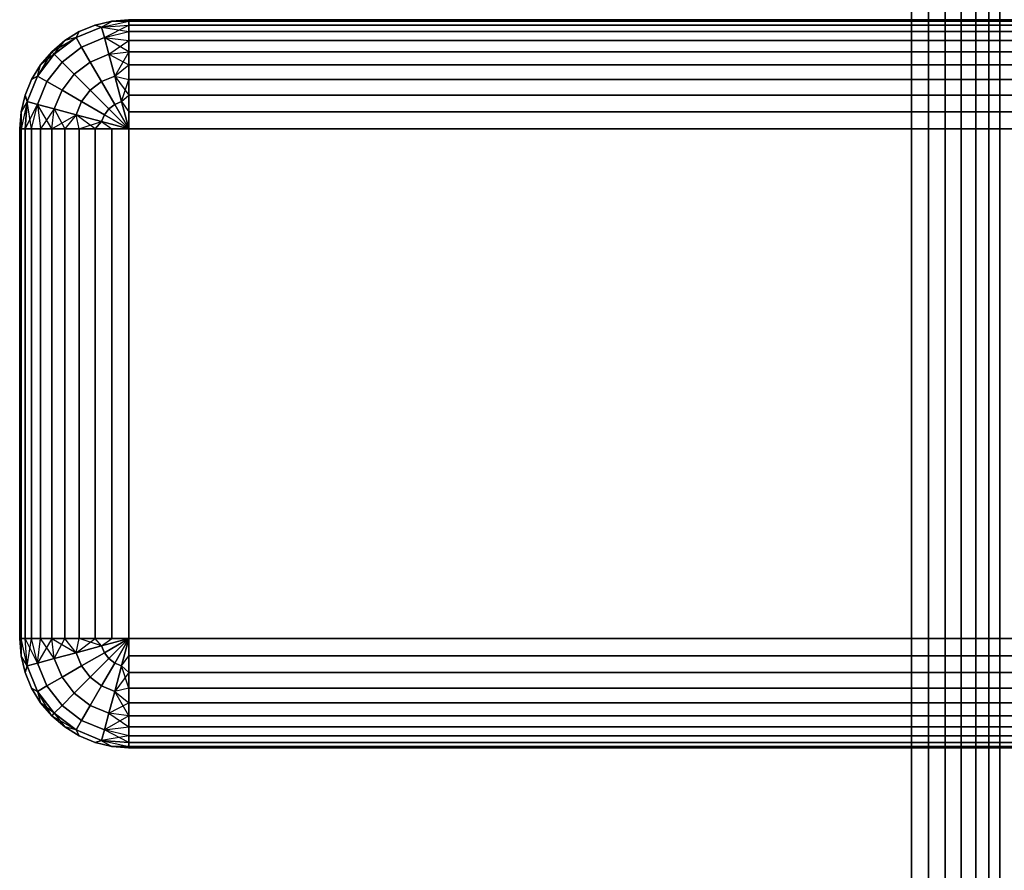
# Model space of a CAD drawing. Units: millimetres. Extents: x 7644 to 14405, y -5077 to 1782.
# Drawn here: x 10004 to 10058, y -1821 to -1774 of the extents above; entities that cross this region are included whole.
import ezdxf

# ---------------------------------------------------------------- set-up
doc = ezdxf.new("R2010")
doc.units = ezdxf.units.MM
doc.header["$MEASUREMENT"] = 0
doc.layers.add('0_Pen_No__1', color=7, linetype='Continuous', lineweight=30)

# ---------------------------------------------------------------- blocks, each defined once
blk = doc.blocks.new('virsmu stiprinajums galds_450[7]', base_point=(10023.084, -900.172))
at = {"layer": '0_Pen_No__1', "color": 7, "linetype": 'Continuous', "lineweight": 30}
for p, q in [((10009.227, -1774.545), (10010.165, -1774.472)), ((10010.165, -1774.472), (10009.227, -1774.545)), ((10009.227, -1774.545), (10010.165, -1774.472)), ((10010.165, -1774.472), (10009.227, -1774.545)), ((10010.165, -1774.472), (10618.165, -1774.472)), ((10618.165, -1774.472), (10010.165, -1774.472)), ((10010.165, -1774.472), (10010.165, -1774.545)), ((10010.165, -1774.545), (10010.165, -1774.472)), ((10010.165, -1774.545), (10010.165, -1774.472)), ((10010.165, -1774.472), (10618.165, -1774.472)), ((10618.165, -1774.472), (10010.165, -1774.472)), ((10010.165, -1774.472), (10010.165, -1774.545)), ((10007.268, -1775.453), (10008.665, -1774.874)), ((10008.665, -1774.874), (10007.268, -1775.453)), ((10008.665, -1774.874), (10007.268, -1775.453)), ((10007.268, -1775.453), (10008.665, -1774.874)), ((10008.311, -1774.765), (10007.441, -1775.126)), ((10007.441, -1775.126), (10008.311, -1774.765)), ((10007.441, -1775.126), (10008.311, -1774.765)), ((10008.311, -1774.765), (10007.441, -1775.126)), ((10009.227, -1774.545), (10008.311, -1774.765)), ((10008.311, -1774.765), (10009.227, -1774.545)), ((10008.311, -1774.765), (10009.227, -1774.545)), ((10009.227, -1774.545), (10008.311, -1774.765)), ((10008.665, -1774.874), (10008.311, -1774.765)), ((10008.311, -1774.765), (10008.665, -1774.874)), ((10008.665, -1774.874), (10008.311, -1774.765)), ((10008.665, -1774.874), (10010.165, -1774.545)), ((10008.665, -1774.874), (10009.227, -1774.545)), ((10008.665, -1774.874), (10009.227, -1774.545)), ((10008.665, -1774.874), (10010.165, -1774.545)), ((10008.665, -1774.874), (10010.165, -1774.765)), ((10008.665, -1774.874), (10010.165, -1774.765)), ((10008.821, -1775.453), (10008.665, -1774.874)), ((10008.665, -1774.874), (10010.165, -1775.126)), ((10008.665, -1774.874), (10008.821, -1775.453)), ((10008.821, -1775.453), (10010.165, -1774.765)), ((10009.227, -1774.545), (10010.165, -1774.545)), ((10010.165, -1774.545), (10009.227, -1774.545)), ((10010.165, -1774.545), (10010.165, -1774.765)), ((10010.165, -1774.765), (10010.165, -1774.545)), ((10618.165, -1774.545), (10010.165, -1774.545)), ((10010.165, -1774.765), (10010.165, -1774.545)), ((10010.165, -1774.545), (10618.165, -1774.545)), ((10010.165, -1774.545), (10010.165, -1774.765)), ((10618.165, -1774.545), (10010.165, -1774.545)), ((10010.165, -1774.545), (10618.165, -1774.545)), ((10010.165, -1774.765), (10010.165, -1775.126)), ((10010.165, -1775.126), (10010.165, -1774.765)), ((10010.165, -1775.126), (10010.165, -1774.765)), ((10010.165, -1774.765), (10618.165, -1774.765)), ((10618.165, -1774.765), (10010.165, -1774.765)), ((10010.165, -1774.765), (10618.165, -1774.765)), ((10618.165, -1774.765), (10010.165, -1774.765)), ((10010.165, -1774.765), (10010.165, -1775.126)), ((10005.923, -1776.229), (10007.268, -1775.453)), ((10006.067, -1776.374), (10007.268, -1775.453)), ((10007.268, -1775.453), (10006.067, -1776.374)), ((10007.268, -1775.453), (10006.067, -1776.374)), ((10006.067, -1776.374), (10007.268, -1775.453)), ((10006.639, -1775.618), (10007.441, -1775.126)), ((10007.441, -1775.126), (10006.639, -1775.618)), ((10006.639, -1775.618), (10007.441, -1775.126)), ((10007.441, -1775.126), (10006.639, -1775.618)), ((10007.268, -1775.453), (10006.639, -1775.618)), ((10007.268, -1775.453), (10006.639, -1775.618)), ((10007.268, -1775.453), (10007.441, -1775.126)), ((10007.441, -1775.126), (10007.268, -1775.453)), ((10007.268, -1775.453), (10007.441, -1775.126)), ((10007.567, -1775.972), (10007.268, -1775.453)), ((10007.268, -1775.453), (10007.567, -1775.972)), ((10007.567, -1775.972), (10008.821, -1775.453)), ((10008.821, -1775.453), (10007.567, -1775.972)), ((10007.567, -1775.972), (10008.821, -1775.453)), ((10008.821, -1775.453), (10007.567, -1775.972)), ((10008.821, -1775.453), (10010.165, -1775.126)), ((10008.821, -1775.453), (10010.165, -1775.126)), ((10009.067, -1776.374), (10008.821, -1775.453)), ((10008.821, -1775.453), (10010.165, -1775.618)), ((10008.821, -1775.453), (10010.165, -1775.618)), ((10008.821, -1775.453), (10009.067, -1776.374)), ((10010.165, -1776.229), (10008.821, -1775.453)), ((10010.165, -1775.126), (10010.165, -1775.618)), ((10010.165, -1775.618), (10010.165, -1775.126)), ((10010.165, -1775.618), (10010.165, -1775.126)), ((10010.165, -1775.126), (10618.165, -1775.126)), ((10618.165, -1775.126), (10010.165, -1775.126)), ((10010.165, -1775.126), (10618.165, -1775.126)), ((10618.165, -1775.126), (10010.165, -1775.126)), ((10010.165, -1775.126), (10010.165, -1775.618)), ((10005.923, -1776.229), (10006.639, -1775.618)), ((10006.639, -1775.618), (10005.923, -1776.229)), ((10005.923, -1776.229), (10006.639, -1775.618)), ((10006.639, -1775.618), (10005.923, -1776.229)), ((10006.067, -1776.374), (10006.639, -1775.618)), ((10006.491, -1776.797), (10007.567, -1775.972)), ((10007.567, -1775.972), (10006.491, -1776.797)), ((10006.491, -1776.797), (10007.567, -1775.972)), ((10007.567, -1775.972), (10006.491, -1776.797)), ((10008.044, -1776.797), (10007.567, -1775.972)), ((10007.567, -1775.972), (10008.044, -1776.797)), ((10009.067, -1776.374), (10010.165, -1775.618)), ((10010.165, -1775.618), (10010.165, -1776.229)), ((10010.165, -1776.229), (10010.165, -1775.618)), ((10618.165, -1775.618), (10010.165, -1775.618)), ((10010.165, -1776.229), (10010.165, -1775.618)), ((10010.165, -1775.618), (10618.165, -1775.618)), ((10618.165, -1775.618), (10010.165, -1775.618)), ((10010.165, -1775.618), (10010.165, -1776.229)), ((10010.165, -1775.618), (10618.165, -1775.618)), ((10005.923, -1776.229), (10005.146, -1777.574)), ((10005.146, -1777.574), (10006.067, -1776.374)), ((10006.067, -1776.374), (10005.146, -1777.574)), ((10006.067, -1776.374), (10005.146, -1777.574)), ((10005.146, -1777.574), (10006.067, -1776.374)), ((10005.311, -1776.945), (10005.923, -1776.229)), ((10005.923, -1776.229), (10005.311, -1776.945)), ((10005.311, -1776.945), (10005.923, -1776.229)), ((10005.923, -1776.229), (10005.311, -1776.945)), ((10006.067, -1776.374), (10005.311, -1776.945)), ((10006.067, -1776.374), (10005.923, -1776.229)), ((10005.923, -1776.229), (10006.067, -1776.374)), ((10006.491, -1776.797), (10006.067, -1776.374)), ((10006.067, -1776.374), (10006.491, -1776.797)), ((10008.044, -1776.797), (10009.067, -1776.374)), ((10009.067, -1776.374), (10008.044, -1776.797)), ((10008.044, -1776.797), (10009.067, -1776.374)), ((10009.067, -1776.374), (10008.044, -1776.797)), ((10009.067, -1776.374), (10010.165, -1776.229)), ((10009.067, -1776.374), (10010.165, -1776.229)), ((10009.389, -1777.574), (10009.067, -1776.374)), ((10009.067, -1776.374), (10010.165, -1776.945)), ((10009.067, -1776.374), (10009.389, -1777.574)), ((10010.165, -1776.229), (10009.389, -1777.574)), ((10010.165, -1776.229), (10010.165, -1776.945)), ((10010.165, -1776.945), (10010.165, -1776.229)), ((10010.165, -1776.945), (10010.165, -1776.229)), ((10010.165, -1776.229), (10618.165, -1776.229)), ((10618.165, -1776.229), (10010.165, -1776.229)), ((10618.165, -1776.229), (10010.165, -1776.229)), ((10010.165, -1776.229), (10010.165, -1776.945)), ((10010.165, -1776.229), (10618.165, -1776.229)), ((10005.311, -1776.945), (10004.819, -1777.748)), ((10004.819, -1777.748), (10005.311, -1776.945)), ((10004.819, -1777.748), (10005.311, -1776.945)), ((10005.311, -1776.945), (10004.819, -1777.748)), ((10005.146, -1777.574), (10005.311, -1776.945)), ((10005.146, -1777.574), (10005.311, -1776.945)), ((10005.665, -1777.874), (10006.491, -1776.797)), ((10006.491, -1776.797), (10005.665, -1777.874)), ((10005.665, -1777.874), (10006.491, -1776.797)), ((10006.491, -1776.797), (10005.665, -1777.874)), ((10007.165, -1777.472), (10006.491, -1776.797)), ((10006.491, -1776.797), (10007.165, -1777.472)), ((10007.165, -1777.472), (10008.044, -1776.797)), ((10008.044, -1776.797), (10007.165, -1777.472)), ((10007.165, -1777.472), (10008.044, -1776.797)), ((10008.044, -1776.797), (10007.165, -1777.472)), ((10008.665, -1777.874), (10008.044, -1776.797)), ((10008.044, -1776.797), (10008.665, -1777.874)), ((10009.389, -1777.574), (10010.165, -1776.945)), ((10009.389, -1777.574), (10010.165, -1776.945)), ((10010.165, -1776.945), (10010.165, -1777.748)), ((10010.165, -1777.748), (10010.165, -1776.945)), ((10618.165, -1776.945), (10010.165, -1776.945)), ((10010.165, -1777.748), (10010.165, -1776.945)), ((10010.165, -1776.945), (10618.165, -1776.945)), ((10010.165, -1776.945), (10010.165, -1777.748)), ((10618.165, -1776.945), (10010.165, -1776.945)), ((10010.165, -1776.945), (10618.165, -1776.945)), ((10004.567, -1778.972), (10005.146, -1777.574)), ((10005.146, -1777.574), (10004.567, -1778.972)), ((10005.146, -1777.574), (10004.567, -1778.972)), ((10004.567, -1778.972), (10005.146, -1777.574)), ((10005.146, -1777.574), (10004.819, -1777.748)), ((10004.819, -1777.748), (10005.146, -1777.574)), ((10005.146, -1777.574), (10004.819, -1777.748)), ((10005.665, -1777.874), (10005.146, -1777.574)), ((10005.146, -1777.574), (10005.665, -1777.874)), ((10006.491, -1778.35), (10007.165, -1777.472)), ((10007.165, -1777.472), (10006.491, -1778.35)), ((10006.491, -1778.35), (10007.165, -1777.472)), ((10007.165, -1777.472), (10006.491, -1778.35)), ((10008.044, -1778.35), (10007.165, -1777.472)), ((10007.165, -1777.472), (10008.044, -1778.35)), ((10008.665, -1777.874), (10009.389, -1777.574)), ((10009.389, -1777.574), (10008.665, -1777.874)), ((10008.665, -1777.874), (10009.389, -1777.574)), ((10009.389, -1777.574), (10008.665, -1777.874)), ((10009.763, -1778.972), (10009.389, -1777.574)), ((10009.389, -1777.574), (10010.165, -1778.618)), ((10009.389, -1777.574), (10010.165, -1777.748)), ((10009.389, -1777.574), (10010.165, -1777.748)), ((10009.389, -1777.574), (10009.763, -1778.972)), ((10004.819, -1777.748), (10004.459, -1778.618)), ((10004.459, -1778.618), (10004.819, -1777.748)), ((10004.459, -1778.618), (10004.819, -1777.748)), ((10004.819, -1777.748), (10004.459, -1778.618)), ((10005.146, -1779.127), (10005.665, -1777.874)), ((10005.665, -1777.874), (10005.146, -1779.127)), ((10005.146, -1779.127), (10005.665, -1777.874)), ((10005.665, -1777.874), (10005.146, -1779.127)), ((10006.491, -1778.35), (10005.665, -1777.874)), ((10005.665, -1777.874), (10006.491, -1778.35)), ((10008.044, -1778.35), (10008.665, -1777.874)), ((10008.665, -1777.874), (10008.044, -1778.35)), ((10008.044, -1778.35), (10008.665, -1777.874)), ((10008.665, -1777.874), (10008.044, -1778.35)), ((10009.389, -1779.127), (10008.665, -1777.874)), ((10008.665, -1777.874), (10009.389, -1779.127)), ((10009.763, -1778.972), (10010.165, -1777.748)), ((10010.165, -1777.748), (10010.165, -1778.618)), ((10010.165, -1778.618), (10010.165, -1777.748)), ((10010.165, -1778.618), (10010.165, -1777.748)), ((10010.165, -1777.748), (10618.165, -1777.748)), ((10618.165, -1777.748), (10010.165, -1777.748)), ((10010.165, -1777.748), (10618.165, -1777.748)), ((10618.165, -1777.748), (10010.165, -1777.748)), ((10010.165, -1777.748), (10010.165, -1778.618)), ((10004.239, -1779.533), (10004.459, -1778.618)), ((10004.459, -1778.618), (10004.239, -1779.533)), ((10004.239, -1779.533), (10004.459, -1778.618)), ((10004.459, -1778.618), (10004.239, -1779.533)), ((10004.567, -1778.972), (10004.459, -1778.618)), ((10004.459, -1778.618), (10004.567, -1778.972)), ((10004.567, -1778.972), (10004.459, -1778.618)), ((10006.067, -1779.374), (10006.491, -1778.35)), ((10006.491, -1778.35), (10006.067, -1779.374)), ((10006.067, -1779.374), (10006.491, -1778.35)), ((10006.491, -1778.35), (10006.067, -1779.374)), ((10007.567, -1778.972), (10006.491, -1778.35)), ((10006.491, -1778.35), (10007.567, -1778.972)), ((10007.567, -1778.972), (10008.044, -1778.35)), ((10008.044, -1778.35), (10007.567, -1778.972)), ((10007.567, -1778.972), (10008.044, -1778.35)), ((10008.044, -1778.35), (10007.567, -1778.972)), ((10009.067, -1779.374), (10008.044, -1778.35)), ((10008.044, -1778.35), (10009.067, -1779.374)), ((10009.763, -1778.972), (10010.165, -1778.618)), ((10009.763, -1778.972), (10010.165, -1778.618)), ((10010.165, -1778.618), (10010.165, -1779.533)), ((10010.165, -1779.533), (10010.165, -1778.618)), ((10010.165, -1779.533), (10010.165, -1778.618)), ((10010.165, -1778.618), (10618.165, -1778.618)), ((10618.165, -1778.618), (10010.165, -1778.618)), ((10010.165, -1778.618), (10618.165, -1778.618)), ((10618.165, -1778.618), (10010.165, -1778.618)), ((10010.165, -1778.618), (10010.165, -1779.533)), ((10004.567, -1778.972), (10004.239, -1779.533)), ((10004.567, -1778.972), (10004.239, -1780.472)), ((10004.567, -1778.972), (10004.239, -1780.472)), ((10004.567, -1778.972), (10004.239, -1779.533)), ((10004.459, -1780.472), (10004.567, -1778.972)), ((10004.567, -1778.972), (10004.459, -1780.472)), ((10004.459, -1780.472), (10005.146, -1779.127)), ((10005.146, -1779.127), (10004.567, -1778.972)), ((10004.819, -1780.472), (10004.567, -1778.972)), ((10004.567, -1778.972), (10005.146, -1779.127)), ((10004.819, -1780.472), (10005.146, -1779.127)), ((10004.819, -1780.472), (10005.146, -1779.127)), ((10006.067, -1779.374), (10005.146, -1779.127)), ((10005.146, -1779.127), (10005.311, -1780.472)), ((10005.923, -1780.472), (10005.146, -1779.127)), ((10005.146, -1779.127), (10006.067, -1779.374)), ((10005.146, -1779.127), (10005.311, -1780.472)), ((10007.268, -1779.695), (10007.567, -1778.972)), ((10007.567, -1778.972), (10007.268, -1779.695)), ((10007.268, -1779.695), (10007.567, -1778.972)), ((10007.567, -1778.972), (10007.268, -1779.695)), ((10008.821, -1779.695), (10007.567, -1778.972)), ((10007.567, -1778.972), (10008.821, -1779.695)), ((10009.389, -1779.127), (10009.067, -1779.374)), ((10009.067, -1779.374), (10009.389, -1779.127)), ((10009.067, -1779.374), (10009.389, -1779.127)), ((10009.389, -1779.127), (10009.067, -1779.374)), ((10009.763, -1778.972), (10009.389, -1779.127)), ((10009.389, -1779.127), (10009.763, -1778.972)), ((10009.389, -1779.127), (10009.763, -1778.972)), ((10009.763, -1778.972), (10009.389, -1779.127)), ((10010.165, -1780.472), (10009.389, -1779.127)), ((10009.389, -1779.127), (10010.165, -1780.472)), ((10009.389, -1779.127), (10010.165, -1780.472)), ((10010.165, -1780.472), (10009.389, -1779.127)), ((10010.165, -1780.472), (10009.763, -1778.972)), ((10009.763, -1778.972), (10010.165, -1779.533)), ((10009.763, -1778.972), (10010.165, -1779.533)), ((10009.763, -1778.972), (10010.165, -1780.472)), ((10004.239, -1779.533), (10004.165, -1780.472)), ((10004.165, -1780.472), (10004.239, -1779.533)), ((10004.165, -1780.472), (10004.239, -1779.533)), ((10004.239, -1779.533), (10004.165, -1780.472)), ((10004.239, -1780.472), (10004.239, -1779.533)), ((10004.239, -1779.533), (10004.239, -1780.472)), ((10006.067, -1779.374), (10005.311, -1780.472)), ((10005.923, -1780.472), (10006.067, -1779.374)), ((10005.923, -1780.472), (10006.067, -1779.374)), ((10005.923, -1780.472), (10007.268, -1779.695)), ((10007.268, -1779.695), (10006.067, -1779.374)), ((10006.067, -1779.374), (10006.639, -1780.472)), ((10006.067, -1779.374), (10007.268, -1779.695)), ((10007.268, -1779.695), (10006.639, -1780.472)), ((10007.268, -1779.695), (10006.639, -1780.472)), ((10008.665, -1780.07), (10007.268, -1779.695)), ((10008.311, -1780.472), (10007.268, -1779.695)), ((10007.441, -1780.472), (10007.268, -1779.695)), ((10007.441, -1780.472), (10007.268, -1779.695)), ((10007.268, -1779.695), (10008.665, -1780.07)), ((10008.821, -1779.695), (10008.665, -1780.07)), ((10008.665, -1780.07), (10008.821, -1779.695)), ((10008.665, -1780.07), (10008.821, -1779.695)), ((10008.821, -1779.695), (10008.665, -1780.07)), ((10009.067, -1779.374), (10008.821, -1779.695)), ((10008.821, -1779.695), (10009.067, -1779.374)), ((10008.821, -1779.695), (10009.067, -1779.374)), ((10009.067, -1779.374), (10008.821, -1779.695)), ((10010.165, -1780.472), (10008.821, -1779.695)), ((10008.821, -1779.695), (10010.165, -1780.472)), ((10008.821, -1779.695), (10010.165, -1780.472)), ((10010.165, -1780.472), (10008.821, -1779.695)), ((10010.165, -1780.472), (10009.067, -1779.374)), ((10009.067, -1779.374), (10010.165, -1780.472)), ((10009.067, -1779.374), (10010.165, -1780.472)), ((10010.165, -1780.472), (10009.067, -1779.374)), ((10010.165, -1779.533), (10010.165, -1780.472)), ((10010.165, -1780.472), (10010.165, -1779.533)), ((10618.165, -1779.533), (10010.165, -1779.533)), ((10010.165, -1780.472), (10010.165, -1779.533)), ((10010.165, -1779.533), (10618.165, -1779.533)), ((10010.165, -1779.533), (10010.165, -1780.472)), ((10618.165, -1779.533), (10010.165, -1779.533)), ((10010.165, -1779.533), (10618.165, -1779.533)), ((10007.441, -1780.472), (10008.665, -1780.07)), ((10008.665, -1780.07), (10008.311, -1780.472)), ((10008.311, -1780.472), (10008.665, -1780.07)), ((10010.165, -1780.472), (10008.665, -1780.07)), ((10008.665, -1780.07), (10010.165, -1780.472)), ((10008.665, -1780.07), (10009.227, -1780.472)), ((10008.665, -1780.07), (10010.165, -1780.472)), ((10008.665, -1780.07), (10010.165, -1780.472)), ((10010.165, -1780.472), (10008.665, -1780.07)), ((10008.665, -1780.07), (10009.227, -1780.472)), ((10004.165, -1780.472), (10004.165, -1808.472)), ((10004.165, -1808.472), (10004.165, -1780.472)), ((10004.165, -1808.472), (10004.165, -1780.472)), ((10004.165, -1780.472), (10004.239, -1780.472)), ((10004.239, -1780.472), (10004.165, -1780.472)), ((10004.165, -1780.472), (10004.165, -1808.472)), ((10004.239, -1780.472), (10004.165, -1780.472)), ((10004.165, -1780.472), (10004.239, -1780.472)), ((10004.239, -1780.472), (10004.239, -1808.472)), ((10004.239, -1780.472), (10004.459, -1780.472)), ((10004.239, -1808.472), (10004.239, -1780.472)), ((10004.459, -1780.472), (10004.239, -1780.472)), ((10004.239, -1780.472), (10004.239, -1808.472)), ((10004.239, -1808.472), (10004.239, -1780.472)), ((10004.459, -1780.472), (10004.239, -1780.472)), ((10004.239, -1780.472), (10004.459, -1780.472)), ((10004.459, -1808.472), (10004.459, -1780.472)), ((10004.459, -1780.472), (10004.819, -1780.472)), ((10004.459, -1780.472), (10004.459, -1808.472)), ((10004.459, -1808.472), (10004.459, -1780.472)), ((10004.459, -1780.472), (10004.459, -1808.472)), ((10004.819, -1780.472), (10004.459, -1780.472)), ((10004.819, -1780.472), (10004.459, -1780.472)), ((10004.459, -1780.472), (10004.819, -1780.472)), ((10004.819, -1808.472), (10004.819, -1780.472)), ((10004.819, -1780.472), (10005.311, -1780.472)), ((10004.819, -1780.472), (10004.819, -1808.472)), ((10004.819, -1808.472), (10004.819, -1780.472)), ((10005.311, -1780.472), (10004.819, -1780.472)), ((10004.819, -1780.472), (10004.819, -1808.472)), ((10005.311, -1780.472), (10004.819, -1780.472)), ((10004.819, -1780.472), (10005.311, -1780.472)), ((10005.311, -1780.472), (10005.311, -1808.472)), ((10005.311, -1780.472), (10005.923, -1780.472)), ((10005.311, -1808.472), (10005.311, -1780.472)), ((10005.923, -1780.472), (10005.311, -1780.472)), ((10005.311, -1780.472), (10005.311, -1808.472)), ((10005.311, -1808.472), (10005.311, -1780.472)), ((10005.923, -1780.472), (10005.311, -1780.472)), ((10005.311, -1780.472), (10005.923, -1780.472)), ((10005.923, -1808.472), (10005.923, -1780.472)), ((10005.923, -1780.472), (10006.639, -1780.472)), ((10005.923, -1780.472), (10005.923, -1808.472)), ((10005.923, -1808.472), (10005.923, -1780.472)), ((10006.639, -1780.472), (10005.923, -1780.472)), ((10005.923, -1780.472), (10005.923, -1808.472)), ((10006.639, -1780.472), (10005.923, -1780.472)), ((10005.923, -1780.472), (10006.639, -1780.472)), ((10006.639, -1780.472), (10006.639, -1808.472)), ((10006.639, -1780.472), (10007.441, -1780.472)), ((10006.639, -1808.472), (10006.639, -1780.472)), ((10007.441, -1780.472), (10006.639, -1780.472)), ((10006.639, -1780.472), (10006.639, -1808.472)), ((10006.639, -1808.472), (10006.639, -1780.472)), ((10007.441, -1780.472), (10006.639, -1780.472)), ((10006.639, -1780.472), (10007.441, -1780.472)), ((10007.441, -1808.472), (10007.441, -1780.472)), ((10007.441, -1780.472), (10008.311, -1780.472)), ((10007.441, -1780.472), (10007.441, -1808.472)), ((10007.441, -1808.472), (10007.441, -1780.472)), ((10007.441, -1780.472), (10007.441, -1808.472)), ((10008.311, -1780.472), (10007.441, -1780.472)), ((10008.311, -1780.472), (10007.441, -1780.472)), ((10007.441, -1780.472), (10008.311, -1780.472)), ((10008.311, -1808.472), (10008.311, -1780.472)), ((10008.311, -1780.472), (10009.227, -1780.472)), ((10008.311, -1780.472), (10008.311, -1808.472)), ((10008.311, -1808.472), (10008.311, -1780.472)), ((10009.227, -1780.472), (10008.311, -1780.472)), ((10008.311, -1780.472), (10008.311, -1808.472)), ((10009.227, -1780.472), (10008.311, -1780.472)), ((10008.311, -1780.472), (10009.227, -1780.472)), ((10009.227, -1780.472), (10009.227, -1808.472)), ((10009.227, -1780.472), (10010.165, -1780.472)), ((10009.227, -1808.472), (10009.227, -1780.472)), ((10010.165, -1780.472), (10009.227, -1780.472)), ((10009.227, -1780.472), (10009.227, -1808.472)), ((10009.227, -1808.472), (10009.227, -1780.472)), ((10010.165, -1780.472), (10009.227, -1780.472)), ((10009.227, -1780.472), (10010.165, -1780.472)), ((10618.165, -1780.472), (10010.165, -1780.472)), ((10010.165, -1780.472), (10010.165, -1808.472)), ((10010.165, -1808.472), (10010.165, -1780.472)), ((10010.165, -1780.472), (10618.165, -1780.472)), ((10010.165, -1780.472), (10010.165, -1808.472)), ((10010.165, -1808.472), (10010.165, -1780.472)), ((10618.165, -1780.472), (10010.165, -1780.472)), ((10010.165, -1780.472), (10618.165, -1780.472)), ((10004.239, -1809.41), (10004.165, -1808.472)), ((10004.165, -1808.472), (10004.239, -1809.41)), ((10004.239, -1809.41), (10004.165, -1808.472)), ((10004.165, -1808.472), (10004.239, -1808.472)), ((10004.239, -1808.472), (10004.165, -1808.472)), ((10004.165, -1808.472), (10004.239, -1809.41)), ((10004.239, -1808.472), (10004.165, -1808.472)), ((10004.165, -1808.472), (10004.239, -1808.472)), ((10004.239, -1808.472), (10004.459, -1808.472)), ((10004.567, -1809.972), (10004.239, -1808.472)), ((10004.239, -1809.41), (10004.239, -1808.472)), ((10004.567, -1809.972), (10004.239, -1808.472)), ((10004.239, -1808.472), (10004.239, -1809.41)), ((10004.459, -1808.472), (10004.239, -1808.472)), ((10004.459, -1808.472), (10004.239, -1808.472)), ((10004.239, -1808.472), (10004.459, -1808.472)), ((10004.567, -1809.972), (10004.459, -1808.472)), ((10004.459, -1808.472), (10004.819, -1808.472)), ((10004.567, -1809.972), (10004.459, -1808.472)), ((10005.146, -1809.816), (10004.459, -1808.472)), ((10004.819, -1808.472), (10004.459, -1808.472)), ((10004.819, -1808.472), (10004.459, -1808.472)), ((10004.459, -1808.472), (10004.819, -1808.472)), ((10004.567, -1809.972), (10004.819, -1808.472)), ((10005.146, -1809.816), (10004.819, -1808.472)), ((10004.819, -1808.472), (10005.311, -1808.472)), ((10005.146, -1809.816), (10004.819, -1808.472)), ((10005.311, -1808.472), (10004.819, -1808.472)), ((10005.311, -1808.472), (10004.819, -1808.472)), ((10004.819, -1808.472), (10005.311, -1808.472)), ((10005.146, -1809.816), (10005.311, -1808.472)), ((10005.146, -1809.816), (10005.311, -1808.472)), ((10005.923, -1808.472), (10005.146, -1809.816)), ((10005.311, -1808.472), (10005.923, -1808.472)), ((10006.067, -1809.57), (10005.311, -1808.472)), ((10005.923, -1808.472), (10005.311, -1808.472)), ((10005.923, -1808.472), (10005.311, -1808.472)), ((10005.311, -1808.472), (10005.923, -1808.472)), ((10006.067, -1809.57), (10005.923, -1808.472)), ((10005.923, -1808.472), (10007.268, -1809.248)), ((10005.923, -1808.472), (10006.639, -1808.472)), ((10006.067, -1809.57), (10005.923, -1808.472)), ((10006.639, -1808.472), (10005.923, -1808.472)), ((10006.639, -1808.472), (10005.923, -1808.472)), ((10005.923, -1808.472), (10006.639, -1808.472)), ((10006.067, -1809.57), (10006.639, -1808.472)), ((10006.639, -1808.472), (10007.441, -1808.472)), ((10007.268, -1809.248), (10006.639, -1808.472)), ((10007.268, -1809.248), (10006.639, -1808.472)), ((10007.441, -1808.472), (10006.639, -1808.472)), ((10007.441, -1808.472), (10006.639, -1808.472)), ((10006.639, -1808.472), (10007.441, -1808.472)), ((10007.268, -1809.248), (10008.311, -1808.472)), ((10007.268, -1809.248), (10007.441, -1808.472)), ((10007.268, -1809.248), (10007.441, -1808.472)), ((10007.441, -1808.472), (10008.311, -1808.472)), ((10008.665, -1808.874), (10007.441, -1808.472)), ((10008.311, -1808.472), (10007.441, -1808.472)), ((10008.311, -1808.472), (10007.441, -1808.472)), ((10007.441, -1808.472), (10008.311, -1808.472)), ((10008.665, -1808.874), (10008.311, -1808.472)), ((10008.311, -1808.472), (10009.227, -1808.472)), ((10008.665, -1808.874), (10008.311, -1808.472)), ((10009.227, -1808.472), (10008.311, -1808.472)), ((10009.227, -1808.472), (10008.311, -1808.472)), ((10008.311, -1808.472), (10009.227, -1808.472)), ((10010.165, -1808.472), (10008.665, -1808.874)), ((10008.665, -1808.874), (10009.227, -1808.472)), ((10008.665, -1808.874), (10009.227, -1808.472)), ((10008.665, -1808.874), (10010.165, -1808.472)), ((10010.165, -1808.472), (10008.821, -1809.248)), ((10008.821, -1809.248), (10010.165, -1808.472)), ((10008.821, -1809.248), (10010.165, -1808.472)), ((10010.165, -1808.472), (10008.821, -1809.248)), ((10010.165, -1808.472), (10009.067, -1809.57)), ((10009.067, -1809.57), (10010.165, -1808.472)), ((10009.067, -1809.57), (10010.165, -1808.472)), ((10010.165, -1808.472), (10009.067, -1809.57)), ((10009.227, -1808.472), (10010.165, -1808.472)), ((10010.165, -1808.472), (10009.227, -1808.472)), ((10010.165, -1808.472), (10009.227, -1808.472)), ((10009.227, -1808.472), (10010.165, -1808.472)), ((10010.165, -1808.472), (10009.389, -1809.816)), ((10009.389, -1809.816), (10010.165, -1808.472)), ((10009.389, -1809.816), (10010.165, -1808.472)), ((10010.165, -1808.472), (10009.389, -1809.816)), ((10010.165, -1808.472), (10009.763, -1809.972)), ((10009.763, -1809.972), (10010.165, -1808.472)), ((10009.763, -1809.972), (10010.165, -1808.472)), ((10009.763, -1809.972), (10010.165, -1808.472)), ((10010.165, -1808.472), (10009.763, -1809.972)), ((10010.165, -1808.472), (10618.165, -1808.472)), ((10618.165, -1808.472), (10010.165, -1808.472)), ((10010.165, -1808.472), (10010.165, -1809.41)), ((10010.165, -1809.41), (10010.165, -1808.472)), ((10010.165, -1809.41), (10010.165, -1808.472)), ((10010.165, -1808.472), (10618.165, -1808.472)), ((10618.165, -1808.472), (10010.165, -1808.472)), ((10010.165, -1808.472), (10010.165, -1809.41)), ((10008.665, -1808.874), (10007.268, -1809.248)), ((10007.268, -1809.248), (10008.665, -1808.874)), ((10008.665, -1808.874), (10008.821, -1809.248)), ((10008.821, -1809.248), (10008.665, -1808.874)), ((10008.821, -1809.248), (10008.665, -1808.874)), ((10008.665, -1808.874), (10008.821, -1809.248)), ((10004.239, -1809.41), (10004.459, -1810.326)), ((10004.459, -1810.326), (10004.239, -1809.41)), ((10004.567, -1809.972), (10004.239, -1809.41)), ((10004.459, -1810.326), (10004.239, -1809.41)), ((10004.239, -1809.41), (10004.459, -1810.326)), ((10004.567, -1809.972), (10004.239, -1809.41)), ((10006.067, -1809.57), (10005.146, -1809.816)), ((10005.146, -1809.816), (10006.067, -1809.57)), ((10007.268, -1809.248), (10006.067, -1809.57)), ((10006.067, -1809.57), (10007.268, -1809.248)), ((10006.491, -1810.593), (10006.067, -1809.57)), ((10006.067, -1809.57), (10006.491, -1810.593)), ((10006.491, -1810.593), (10006.067, -1809.57)), ((10006.067, -1809.57), (10006.491, -1810.593)), ((10007.567, -1809.972), (10007.268, -1809.248)), ((10007.268, -1809.248), (10007.567, -1809.972)), ((10007.567, -1809.972), (10007.268, -1809.248)), ((10007.268, -1809.248), (10007.567, -1809.972)), ((10008.821, -1809.248), (10007.567, -1809.972)), ((10007.567, -1809.972), (10008.821, -1809.248)), ((10009.067, -1809.57), (10008.044, -1810.593)), ((10008.044, -1810.593), (10009.067, -1809.57)), ((10008.821, -1809.248), (10009.067, -1809.57)), ((10009.067, -1809.57), (10008.821, -1809.248)), ((10009.067, -1809.57), (10008.821, -1809.248)), ((10008.821, -1809.248), (10009.067, -1809.57)), ((10009.067, -1809.57), (10009.389, -1809.816)), ((10009.389, -1809.816), (10009.067, -1809.57)), ((10009.389, -1809.816), (10009.067, -1809.57)), ((10009.067, -1809.57), (10009.389, -1809.816)), ((10009.763, -1809.972), (10010.165, -1809.41)), ((10009.763, -1809.972), (10010.165, -1809.41)), ((10010.165, -1809.41), (10010.165, -1810.326)), ((10010.165, -1810.326), (10010.165, -1809.41)), ((10618.165, -1809.41), (10010.165, -1809.41)), ((10010.165, -1810.326), (10010.165, -1809.41)), ((10010.165, -1809.41), (10618.165, -1809.41)), ((10010.165, -1809.41), (10010.165, -1810.326)), ((10618.165, -1809.41), (10010.165, -1809.41)), ((10010.165, -1809.41), (10618.165, -1809.41)), ((10004.567, -1809.972), (10004.459, -1810.326)), ((10004.459, -1810.326), (10004.567, -1809.972)), ((10004.567, -1809.972), (10004.459, -1810.326)), ((10005.146, -1809.816), (10004.567, -1809.972)), ((10004.567, -1809.972), (10005.146, -1809.816)), ((10005.146, -1811.369), (10004.567, -1809.972)), ((10004.567, -1809.972), (10005.146, -1811.369)), ((10004.567, -1809.972), (10005.146, -1811.369)), ((10005.146, -1811.369), (10004.567, -1809.972)), ((10005.665, -1811.07), (10005.146, -1809.816)), ((10005.146, -1809.816), (10005.665, -1811.07)), ((10005.665, -1811.07), (10005.146, -1809.816)), ((10005.146, -1809.816), (10005.665, -1811.07)), ((10007.567, -1809.972), (10006.491, -1810.593)), ((10006.491, -1810.593), (10007.567, -1809.972)), ((10008.044, -1810.593), (10007.567, -1809.972)), ((10007.567, -1809.972), (10008.044, -1810.593)), ((10008.044, -1810.593), (10007.567, -1809.972)), ((10007.567, -1809.972), (10008.044, -1810.593)), ((10009.389, -1809.816), (10008.665, -1811.07)), ((10008.665, -1811.07), (10009.389, -1809.816)), ((10009.389, -1809.816), (10009.763, -1809.972)), ((10009.763, -1809.972), (10009.389, -1809.816)), ((10009.763, -1809.972), (10009.389, -1809.816)), ((10009.389, -1809.816), (10009.763, -1809.972)), ((10009.763, -1809.972), (10009.389, -1811.369)), ((10009.389, -1811.369), (10009.763, -1809.972)), ((10009.763, -1809.972), (10010.165, -1810.326)), ((10010.165, -1811.196), (10009.763, -1809.972)), ((10010.165, -1810.326), (10009.763, -1809.972)), ((10004.459, -1810.326), (10004.819, -1811.196)), ((10004.819, -1811.196), (10004.459, -1810.326)), ((10004.819, -1811.196), (10004.459, -1810.326)), ((10004.459, -1810.326), (10004.819, -1811.196)), ((10006.491, -1810.593), (10005.665, -1811.07)), ((10005.665, -1811.07), (10006.491, -1810.593)), ((10007.165, -1811.472), (10006.491, -1810.593)), ((10006.491, -1810.593), (10007.165, -1811.472)), ((10007.165, -1811.472), (10006.491, -1810.593)), ((10006.491, -1810.593), (10007.165, -1811.472)), ((10008.044, -1810.593), (10007.165, -1811.472)), ((10007.165, -1811.472), (10008.044, -1810.593)), ((10008.665, -1811.07), (10008.044, -1810.593)), ((10008.044, -1810.593), (10008.665, -1811.07)), ((10008.665, -1811.07), (10008.044, -1810.593)), ((10008.044, -1810.593), (10008.665, -1811.07)), ((10010.165, -1810.326), (10009.389, -1811.369)), ((10010.165, -1810.326), (10010.165, -1811.196)), ((10010.165, -1811.196), (10010.165, -1810.326)), ((10010.165, -1811.196), (10010.165, -1810.326)), ((10010.165, -1810.326), (10618.165, -1810.326)), ((10618.165, -1810.326), (10010.165, -1810.326)), ((10010.165, -1810.326), (10618.165, -1810.326)), ((10618.165, -1810.326), (10010.165, -1810.326)), ((10010.165, -1810.326), (10010.165, -1811.196)), ((10005.311, -1811.998), (10004.819, -1811.196)), ((10004.819, -1811.196), (10005.311, -1811.998)), ((10005.146, -1811.369), (10004.819, -1811.196)), ((10005.311, -1811.998), (10004.819, -1811.196)), ((10004.819, -1811.196), (10005.146, -1811.369)), ((10005.146, -1811.369), (10004.819, -1811.196)), ((10004.819, -1811.196), (10005.311, -1811.998)), ((10005.665, -1811.07), (10005.146, -1811.369)), ((10005.146, -1811.369), (10005.665, -1811.07)), ((10006.491, -1812.146), (10005.665, -1811.07)), ((10005.665, -1811.07), (10006.491, -1812.146)), ((10006.491, -1812.146), (10005.665, -1811.07)), ((10005.665, -1811.07), (10006.491, -1812.146)), ((10008.665, -1811.07), (10008.044, -1812.146)), ((10008.044, -1812.146), (10008.665, -1811.07)), ((10009.389, -1811.369), (10008.665, -1811.07)), ((10008.665, -1811.07), (10009.389, -1811.369)), ((10009.389, -1811.369), (10008.665, -1811.07)), ((10008.665, -1811.07), (10009.389, -1811.369)), ((10010.165, -1811.196), (10009.389, -1811.369)), ((10010.165, -1811.196), (10009.389, -1811.369)), ((10010.165, -1811.196), (10010.165, -1811.998)), ((10010.165, -1811.998), (10010.165, -1811.196)), ((10010.165, -1811.998), (10010.165, -1811.196)), ((10010.165, -1811.196), (10618.165, -1811.196)), ((10618.165, -1811.196), (10010.165, -1811.196)), ((10010.165, -1811.196), (10618.165, -1811.196)), ((10618.165, -1811.196), (10010.165, -1811.196)), ((10010.165, -1811.196), (10010.165, -1811.998)), ((10006.067, -1812.57), (10005.146, -1811.369)), ((10005.146, -1811.369), (10005.311, -1811.998)), ((10005.146, -1811.369), (10006.067, -1812.57)), ((10005.923, -1812.714), (10005.146, -1811.369)), ((10005.146, -1811.369), (10006.067, -1812.57)), ((10006.067, -1812.57), (10005.146, -1811.369)), ((10005.146, -1811.369), (10005.311, -1811.998)), ((10007.165, -1811.472), (10006.491, -1812.146)), ((10006.491, -1812.146), (10007.165, -1811.472)), ((10008.044, -1812.146), (10007.165, -1811.472)), ((10007.165, -1811.472), (10008.044, -1812.146)), ((10008.044, -1812.146), (10007.165, -1811.472)), ((10007.165, -1811.472), (10008.044, -1812.146)), ((10009.389, -1811.369), (10009.067, -1812.57)), ((10009.067, -1812.57), (10009.389, -1811.369)), ((10009.389, -1811.369), (10010.165, -1811.998)), ((10009.389, -1811.369), (10010.165, -1811.998)), ((10010.165, -1812.714), (10009.389, -1811.369)), ((10005.311, -1811.998), (10005.923, -1812.714)), ((10005.923, -1812.714), (10005.311, -1811.998)), ((10005.923, -1812.714), (10005.311, -1811.998)), ((10005.311, -1811.998), (10005.923, -1812.714)), ((10006.067, -1812.57), (10005.311, -1811.998)), ((10006.491, -1812.146), (10006.067, -1812.57)), ((10006.067, -1812.57), (10006.491, -1812.146)), ((10007.567, -1812.972), (10006.491, -1812.146)), ((10006.491, -1812.146), (10007.567, -1812.972)), ((10007.567, -1812.972), (10006.491, -1812.146)), ((10006.491, -1812.146), (10007.567, -1812.972)), ((10008.044, -1812.146), (10007.567, -1812.972)), ((10007.567, -1812.972), (10008.044, -1812.146)), ((10009.067, -1812.57), (10008.044, -1812.146)), ((10008.044, -1812.146), (10009.067, -1812.57)), ((10009.067, -1812.57), (10008.044, -1812.146)), ((10008.044, -1812.146), (10009.067, -1812.57)), ((10009.067, -1812.57), (10010.165, -1811.998)), ((10010.165, -1811.998), (10010.165, -1812.714)), ((10010.165, -1812.714), (10010.165, -1811.998)), ((10618.165, -1811.998), (10010.165, -1811.998)), ((10010.165, -1812.714), (10010.165, -1811.998)), ((10010.165, -1811.998), (10618.165, -1811.998)), ((10618.165, -1811.998), (10010.165, -1811.998)), ((10010.165, -1811.998), (10010.165, -1812.714)), ((10010.165, -1811.998), (10618.165, -1811.998)), ((10006.067, -1812.57), (10005.923, -1812.714)), ((10005.923, -1812.714), (10006.067, -1812.57)), ((10006.639, -1813.326), (10005.923, -1812.714)), ((10005.923, -1812.714), (10006.639, -1813.326)), ((10006.639, -1813.326), (10005.923, -1812.714)), ((10005.923, -1812.714), (10007.268, -1813.491)), ((10005.923, -1812.714), (10006.639, -1813.326)), ((10007.268, -1813.491), (10006.067, -1812.57)), ((10006.067, -1812.57), (10006.639, -1813.326)), ((10006.067, -1812.57), (10007.268, -1813.491)), ((10006.067, -1812.57), (10007.268, -1813.491)), ((10007.268, -1813.491), (10006.067, -1812.57)), ((10009.067, -1812.57), (10008.821, -1813.491)), ((10008.821, -1813.491), (10009.067, -1812.57)), ((10010.165, -1812.714), (10008.821, -1813.491)), ((10010.165, -1812.714), (10009.067, -1812.57)), ((10010.165, -1812.714), (10009.067, -1812.57)), ((10009.067, -1812.57), (10010.165, -1813.326)), ((10010.165, -1812.714), (10010.165, -1813.326)), ((10010.165, -1813.326), (10010.165, -1812.714)), ((10618.165, -1812.714), (10010.165, -1812.714)), ((10010.165, -1813.326), (10010.165, -1812.714)), ((10010.165, -1812.714), (10618.165, -1812.714)), ((10618.165, -1812.714), (10010.165, -1812.714)), ((10010.165, -1812.714), (10010.165, -1813.326)), ((10010.165, -1812.714), (10618.165, -1812.714)), ((10006.639, -1813.326), (10007.441, -1813.818)), ((10007.441, -1813.818), (10006.639, -1813.326)), ((10007.268, -1813.491), (10006.639, -1813.326)), ((10007.441, -1813.818), (10006.639, -1813.326)), ((10006.639, -1813.326), (10007.441, -1813.818)), ((10007.268, -1813.491), (10006.639, -1813.326)), ((10007.567, -1812.972), (10007.268, -1813.491)), ((10007.268, -1813.491), (10007.567, -1812.972)), ((10008.821, -1813.491), (10007.567, -1812.972)), ((10007.567, -1812.972), (10008.821, -1813.491)), ((10008.821, -1813.491), (10007.567, -1812.972)), ((10007.567, -1812.972), (10008.821, -1813.491)), ((10008.821, -1813.491), (10010.165, -1813.326)), ((10008.821, -1813.491), (10010.165, -1813.326)), ((10010.165, -1813.326), (10010.165, -1813.818)), ((10010.165, -1813.818), (10010.165, -1813.326)), ((10618.165, -1813.326), (10010.165, -1813.326)), ((10010.165, -1813.818), (10010.165, -1813.326)), ((10010.165, -1813.326), (10618.165, -1813.326)), ((10010.165, -1813.326), (10010.165, -1813.818)), ((10618.165, -1813.326), (10010.165, -1813.326)), ((10010.165, -1813.326), (10618.165, -1813.326)), ((10008.665, -1814.07), (10007.268, -1813.491)), ((10007.268, -1813.491), (10007.441, -1813.818)), ((10007.268, -1813.491), (10008.665, -1814.07)), ((10007.441, -1813.818), (10007.268, -1813.491)), ((10007.268, -1813.491), (10008.665, -1814.07)), ((10008.665, -1814.07), (10007.268, -1813.491)), ((10007.268, -1813.491), (10007.441, -1813.818)), ((10007.441, -1813.818), (10008.311, -1814.178)), ((10008.311, -1814.178), (10007.441, -1813.818)), ((10008.311, -1814.178), (10007.441, -1813.818)), ((10007.441, -1813.818), (10008.311, -1814.178)), ((10008.821, -1813.491), (10008.665, -1814.07)), ((10008.665, -1814.07), (10008.821, -1813.491)), ((10010.165, -1813.818), (10008.665, -1814.07)), ((10010.165, -1813.818), (10008.821, -1813.491)), ((10010.165, -1814.178), (10008.821, -1813.491)), ((10010.165, -1813.818), (10008.821, -1813.491)), ((10010.165, -1813.818), (10010.165, -1814.178)), ((10010.165, -1814.178), (10010.165, -1813.818)), ((10010.165, -1814.178), (10010.165, -1813.818)), ((10010.165, -1813.818), (10618.165, -1813.818)), ((10618.165, -1813.818), (10010.165, -1813.818)), ((10010.165, -1813.818), (10618.165, -1813.818)), ((10618.165, -1813.818), (10010.165, -1813.818)), ((10010.165, -1813.818), (10010.165, -1814.178)), ((10008.665, -1814.07), (10008.311, -1814.178)), ((10008.311, -1814.178), (10008.665, -1814.07)), ((10008.665, -1814.07), (10008.311, -1814.178)), ((10009.227, -1814.398), (10008.311, -1814.178)), ((10008.311, -1814.178), (10009.227, -1814.398)), ((10009.227, -1814.398), (10008.311, -1814.178)), ((10008.311, -1814.178), (10009.227, -1814.398)), ((10010.165, -1814.178), (10008.665, -1814.07)), ((10008.665, -1814.07), (10009.227, -1814.398)), ((10008.665, -1814.07), (10010.165, -1814.398)), ((10008.665, -1814.07), (10010.165, -1814.178)), ((10008.665, -1814.07), (10010.165, -1814.398)), ((10008.665, -1814.07), (10009.227, -1814.398)), ((10009.227, -1814.398), (10010.165, -1814.472)), ((10010.165, -1814.472), (10009.227, -1814.398)), ((10010.165, -1814.398), (10009.227, -1814.398)), ((10010.165, -1814.472), (10009.227, -1814.398)), ((10009.227, -1814.398), (10010.165, -1814.398)), ((10009.227, -1814.398), (10010.165, -1814.472)), ((10010.165, -1814.178), (10010.165, -1814.398)), ((10010.165, -1814.398), (10010.165, -1814.178)), ((10010.165, -1814.398), (10010.165, -1814.178)), ((10010.165, -1814.178), (10618.165, -1814.178)), ((10618.165, -1814.178), (10010.165, -1814.178)), ((10010.165, -1814.178), (10618.165, -1814.178)), ((10618.165, -1814.178), (10010.165, -1814.178)), ((10010.165, -1814.178), (10010.165, -1814.398)), ((10010.165, -1814.398), (10010.165, -1814.472)), ((10010.165, -1814.472), (10010.165, -1814.398)), ((10618.165, -1814.398), (10010.165, -1814.398)), ((10010.165, -1814.472), (10010.165, -1814.398)), ((10010.165, -1814.398), (10618.165, -1814.398)), ((10010.165, -1814.398), (10010.165, -1814.472)), ((10618.165, -1814.398), (10010.165, -1814.398)), ((10010.165, -1814.398), (10618.165, -1814.398)), ((10618.165, -1814.472), (10010.165, -1814.472)), ((10010.165, -1814.472), (10618.165, -1814.472)), ((10618.165, -1814.472), (10010.165, -1814.472)), ((10010.165, -1814.472), (10618.165, -1814.472))]:
    blk.add_line(p, q, dxfattribs=at)
for p in [(10010.165, -1774.472), (10010.165, -1774.472), (10008.311, -1774.765), (10008.311, -1774.765), (10009.227, -1774.545), (10009.227, -1774.545), (10007.441, -1775.126), (10007.441, -1775.126), (10006.639, -1775.618), (10006.639, -1775.618), (10005.923, -1776.229), (10005.923, -1776.229), (10005.311, -1776.945), (10005.311, -1776.945), (10004.819, -1777.748), (10004.819, -1777.748), (10004.459, -1778.618), (10004.459, -1778.618), (10004.239, -1779.533), (10004.239, -1779.533), (10004.165, -1780.472), (10004.165, -1780.472), (10004.165, -1808.472), (10004.165, -1808.472), (10004.239, -1809.41), (10004.239, -1809.41), (10004.459, -1810.326), (10004.459, -1810.326), (10004.819, -1811.196), (10004.819, -1811.196), (10005.311, -1811.998), (10005.311, -1811.998), (10005.923, -1812.714), (10005.923, -1812.714), (10006.639, -1813.326), (10006.639, -1813.326), (10007.441, -1813.818), (10007.441, -1813.818), (10008.311, -1814.178), (10008.311, -1814.178), (10009.227, -1814.398), (10009.227, -1814.398), (10010.165, -1814.472), (10010.165, -1814.472)]:
    blk.add_point(p, dxfattribs=at)
blk = doc.blocks.new('___SOLID3D___43D_BLOCK__2C82[30]', base_point=(9999.165, -619.472))
at = {"layer": '0_Pen_No__1', "color": 7, "linetype": 'Continuous', "lineweight": 30}
for p, q in [((10053.165, -2079.472), (10053.165, 840.528)), ((10053.165, 840.528), (10053.165, -2079.472)), ((10053.165, -2079.472), (10053.165, 840.528)), ((10053.165, 840.528), (10053.165, -2079.472)), ((10054.104, -2079.472), (10054.104, 840.528)), ((10054.104, 840.528), (10054.104, -2079.472)), ((10054.104, 840.528), (10054.104, -2079.472)), ((10054.104, -2079.472), (10054.104, 840.528)), ((10055.02, 840.528), (10055.02, -2079.472)), ((10055.02, -2079.472), (10055.02, 840.528)), ((10055.02, -2079.472), (10055.02, 840.528)), ((10055.02, 840.528), (10055.02, -2079.472)), ((10055.889, 840.528), (10055.889, -2079.472)), ((10055.889, -2079.472), (10055.889, 840.528)), ((10055.889, -2079.472), (10055.889, 840.528)), ((10055.889, 840.528), (10055.889, -2079.472)), ((10056.692, -2079.472), (10056.692, 840.528)), ((10056.692, 840.528), (10056.692, -2079.472)), ((10056.692, 840.528), (10056.692, -2079.472)), ((10056.692, -2079.472), (10056.692, 840.528)), ((10057.408, 840.528), (10057.408, -2079.472)), ((10057.408, -2079.472), (10057.408, 840.528)), ((10057.408, -2079.472), (10057.408, 840.528)), ((10057.408, 840.528), (10057.408, -2079.472)), ((10058.02, -2079.472), (10058.02, 840.528)), ((10058.02, 840.528), (10058.02, -2079.472)), ((10058.02, 840.528), (10058.02, -2079.472)), ((10058.02, -2079.472), (10058.02, 840.528))]:
    blk.add_line(p, q, dxfattribs=at)

msp = doc.modelspace()

# ---------------------------------------------------------------- block references
at = {"color": 7, "linetype": 'Continuous', "lineweight": 30}
for name, p in [('___SOLID3D___43D_BLOCK__2C82[30]', (9999.165, -619.472)), ('virsmu stiprinajums galds_450[7]', (10023.084, -900.172))]:
    msp.add_blockref(name, p, dxfattribs=at)

doc.saveas('drawing.dxf')
